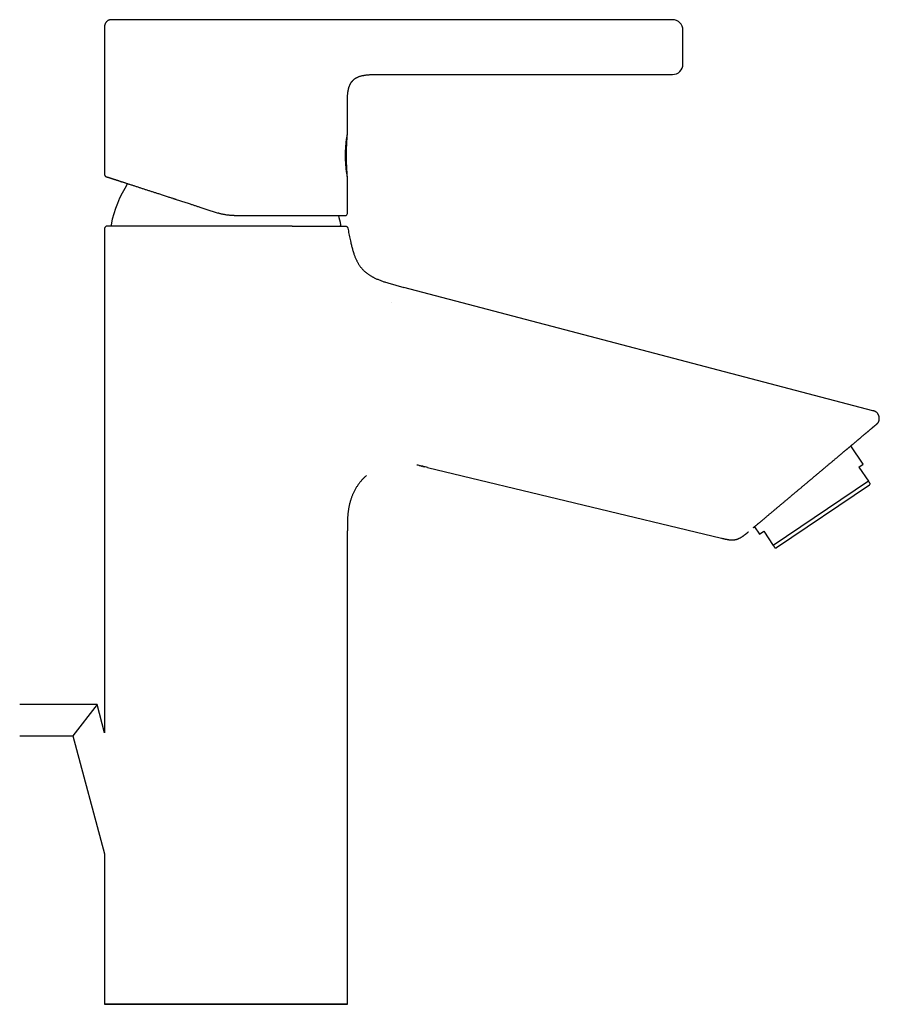
# Model space of a CAD drawing. Units: millimetres. Extents: x 8 to 576, y 12 to 496.
# Drawn here: x 411 to 576, y 307 to 496 of the extents above; entities that cross this region are included whole.
import ezdxf

# ---------------------------------------------------------------- set-up
doc = ezdxf.new("R2010")
doc.units = ezdxf.units.MM

msp = doc.modelspace()

# ---------------------------------------------------------------- linework, layer by layer
at = {"color": 7, "linetype": 'Continuous', "lineweight": 30}
for p, q in [((427.17, 494.24), (427.17, 466.08)), ((535.92, 495.74), (483.1, 495.74)), ((479.12, 485.24), (479.43, 485.24)), ((479.43, 485.24), (535.92, 485.24)), ((479.43, 485.24), (479.43, 485.24)), ((479.43, 485.24), (479.43, 485.24)), ((473.67, 479.74), (473.67, 479.81)), ((473.67, 473.84), (473.67, 479.74)), ((473.67, 458.64), (473.67, 465.64)), ((427.17, 455.74), (427.17, 359.24)), ((574.29, 420.89), (484.49, 444.49)), ((484.49, 444.49), (484.49, 444.49)), ((482.08, 441.66), (482.08, 441.66)), ((574.29, 420.89), (574.26, 420.87)), ((574.33, 420.87), (574.28, 420.88)), ((572.45, 410.66), (570.08, 414.17)), ((487.38, 410.42), (487.72, 410.34)), ((488.46, 410.16), (488.48, 410.15)), ((489.03, 410.02), (545.29, 396.49)), ((571.62, 410.1), (572.45, 410.66)), ((571.62, 410.1), (573.45, 407.38)), ((573.45, 407.38), (555.21, 395.08)), ((573.65, 406.64), (555.82, 394.62)), ((573.65, 406.64), (573.77, 406.9)), ((473.67, 307.24), (473.67, 397.91)), ((473.67, 397.91), (473.67, 397.91)), ((551.6, 398.65), (552.55, 397.24)), ((552.55, 397.24), (553.38, 397.8)), ((553.38, 397.8), (555.21, 395.08)), ((555.54, 394.6), (555.82, 394.62)), ((425.72, 364.65), (410.92, 364.65)), ((425.72, 364.65), (421.11, 358.65)), ((427.17, 359.24), (425.72, 364.65)), ((410.92, 358.65), (421.11, 358.65)), ((421.11, 358.65), (427.17, 336.05)), ((427.17, 336.05), (427.17, 307.24))]:
    msp.add_line(p, q, dxfattribs=at)
at = {"color": 7, "linetype": 'Continuous', "lineweight": 30, "flags": 128}
for points in [[(473.67, 465.64), (473.66, 465.65), (473.66, 465.69), (473.65, 465.75), (473.63, 465.84), (473.61, 465.95), (473.59, 466.08), (473.57, 466.24), (473.54, 466.42), (473.51, 466.62), (473.49, 466.84), (473.46, 467.07), (473.43, 467.33), (473.4, 467.59), (473.38, 467.87), (473.36, 468.17), (473.34, 468.47), (473.32, 468.78), (473.31, 469.09), (473.3, 469.41), (473.3, 469.74), (473.3, 470.06), (473.31, 470.38), (473.32, 470.69), (473.34, 471), (473.36, 471.31), (473.38, 471.6), (473.4, 471.88), (473.43, 472.15), (473.46, 472.4), (473.49, 472.64), (473.51, 472.86), (473.54, 473.05), (473.57, 473.23), (473.59, 473.39), (473.61, 473.52), (473.63, 473.64), (473.65, 473.72), (473.66, 473.79), (473.66, 473.82), (473.67, 473.84), (473.67, 473.84)], [(450.42, 307.24), (449.81, 307.24), (449.2, 307.24), (448.59, 307.24), (447.99, 307.24), (447.38, 307.24), (446.78, 307.24), (446.18, 307.24), (445.58, 307.24), (444.99, 307.24), (444.4, 307.24), (443.81, 307.24), (443.23, 307.24), (442.66, 307.24), (442.08, 307.24), (441.52, 307.24), (440.96, 307.24), (440.41, 307.24), (439.86, 307.24), (439.32, 307.24), (438.79, 307.24), (438.27, 307.24), (437.75, 307.24), (437.25, 307.24), (436.75, 307.24), (436.26, 307.24), (435.78, 307.24), (435.32, 307.24), (434.86, 307.24), (434.41, 307.24), (433.98, 307.24), (433.55, 307.24), (433.14, 307.24), (432.74, 307.24), (432.35, 307.24), (431.97, 307.24), (431.61, 307.24), (431.26, 307.24), (430.92, 307.24), (430.59, 307.24), (430.28, 307.24), (429.98, 307.24), (429.7, 307.24), (429.43, 307.24), (429.18, 307.24), (428.94, 307.24), (428.71, 307.24), (428.5, 307.24), (428.3, 307.24), (428.12, 307.24), (427.96, 307.24), (427.81, 307.24), (427.67, 307.24), (427.56, 307.24), (427.45, 307.24), (427.37, 307.24), (427.29, 307.24), (427.24, 307.24), (427.2, 307.24), (427.17, 307.24), (427.17, 307.24), (427.17, 307.24), (427.2, 307.24), (427.24, 307.24), (427.29, 307.24), (427.37, 307.24), (427.45, 307.24), (427.56, 307.24), (427.67, 307.24), (427.81, 307.24), (427.96, 307.24), (428.12, 307.24), (428.3, 307.24), (428.5, 307.24), (428.71, 307.24), (428.94, 307.24), (429.18, 307.24), (429.43, 307.24), (429.7, 307.24), (429.98, 307.24), (430.28, 307.24), (430.59, 307.24), (430.92, 307.24), (431.26, 307.24), (431.61, 307.24), (431.97, 307.24), (432.35, 307.24), (432.74, 307.24), (433.14, 307.24), (433.55, 307.24), (433.98, 307.24), (434.41, 307.24), (434.86, 307.24), (435.32, 307.24), (435.78, 307.24), (436.26, 307.24), (436.75, 307.24), (437.25, 307.24), (437.75, 307.24), (438.27, 307.24), (438.79, 307.24), (439.32, 307.24), (439.86, 307.24), (440.41, 307.24), (440.96, 307.24), (441.52, 307.24), (442.08, 307.24), (442.66, 307.24), (443.23, 307.24), (443.81, 307.24), (444.4, 307.24), (444.99, 307.24), (445.58, 307.24), (446.18, 307.24), (446.78, 307.24), (447.38, 307.24), (447.99, 307.24), (448.59, 307.24), (449.2, 307.24), (449.81, 307.24), (450.42, 307.24), (451.03, 307.24), (451.63, 307.24), (452.24, 307.24), (452.85, 307.24), (453.45, 307.24), (454.05, 307.24), (454.65, 307.24), (455.25, 307.24), (455.84, 307.24), (456.43, 307.24), (457.02, 307.24), (457.6, 307.24), (458.18, 307.24), (458.75, 307.24), (459.31, 307.24), (459.87, 307.24), (460.43, 307.24), (460.97, 307.24), (461.51, 307.24), (462.04, 307.24), (462.56, 307.24), (463.08, 307.24), (463.59, 307.24), (464.08, 307.24), (464.57, 307.24), (465.05, 307.24), (465.52, 307.24), (465.97, 307.24), (466.42, 307.24), (466.86, 307.24), (467.28, 307.24), (467.69, 307.24), (468.1, 307.24), (468.49, 307.24), (468.86, 307.24), (469.23, 307.24), (469.58, 307.24), (469.92, 307.24), (470.24, 307.24), (470.55, 307.24), (470.85, 307.24), (471.13, 307.24), (471.4, 307.24), (471.66, 307.24), (471.9, 307.24), (472.12, 307.24), (472.33, 307.24), (472.53, 307.24), (472.71, 307.24), (472.87, 307.24), (473.02, 307.24), (473.16, 307.24), (473.28, 307.24), (473.38, 307.24), (473.47, 307.24), (473.54, 307.24), (473.59, 307.24), (473.63, 307.24), (473.66, 307.24), (473.67, 307.24), (473.66, 307.24), (473.63, 307.24), (473.59, 307.24), (473.54, 307.24), (473.47, 307.24), (473.38, 307.24), (473.28, 307.24), (473.16, 307.24), (473.02, 307.24), (472.87, 307.24), (472.71, 307.24), (472.53, 307.24), (472.33, 307.24), (472.12, 307.24), (471.9, 307.24), (471.66, 307.24), (471.4, 307.24), (471.13, 307.24), (470.85, 307.24), (470.55, 307.24), (470.24, 307.24), (469.92, 307.24), (469.58, 307.24), (469.23, 307.24), (468.86, 307.24), (468.49, 307.24), (468.1, 307.24), (467.69, 307.24), (467.28, 307.24), (466.86, 307.24), (466.42, 307.24), (465.97, 307.24), (465.52, 307.24), (465.05, 307.24), (464.57, 307.24), (464.08, 307.24), (463.59, 307.24), (463.08, 307.24), (462.56, 307.24), (462.04, 307.24), (461.51, 307.24), (460.97, 307.24), (460.43, 307.24), (459.87, 307.24), (459.31, 307.24), (458.75, 307.24), (458.18, 307.24), (457.6, 307.24), (457.02, 307.24), (456.43, 307.24), (455.84, 307.24), (455.25, 307.24), (454.65, 307.24), (454.05, 307.24), (453.45, 307.24), (452.85, 307.24), (452.24, 307.24), (451.63, 307.24), (451.03, 307.24), (450.42, 307.24)]]:
    msp.add_lwpolyline(points, dxfattribs=at)
at = {"color": 7, "linetype": 'Continuous', "lineweight": 30}
for centre, radius, start, end in [((535.92, 493.74), 2, 0, 90), ((535.92, 487.24), 2, 270, 0), ((450.42, 452.24), 22.4, 147.2418, 169.095), ((450.42, 452.24), 22.4, 10.905, 15.5364), ((473.27, 458.64), 0.4, 270, 0), ((427.67, 455.74), 0.5, 90, 180), ((428.62, 456.44), 0.2, 169.095, 270), ((472.22, 456.44), 0.2, 270, 10.905)]:
    msp.add_arc(centre, radius, start, end, dxfattribs=at)
for points, knots in [([(428.67, 495.74), (428.66, 495.74), (428.64, 495.74), (428.62, 495.74), (428.6, 495.74), (428.59, 495.74), (428.56, 495.74), (428.5, 495.74), (428.42, 495.73), (428.32, 495.73), (428.23, 495.71), (428.14, 495.69), (428.06, 495.67), (427.97, 495.64), (427.89, 495.6), (427.82, 495.57), (427.77, 495.53), (427.72, 495.5), (427.67, 495.46), (427.62, 495.42), (427.57, 495.38), (427.53, 495.34), (427.48, 495.29), (427.44, 495.23), (427.39, 495.17), (427.35, 495.1), (427.31, 495.03), (427.27, 494.95), (427.24, 494.86), (427.21, 494.77), (427.19, 494.67), (427.18, 494.57), (427.17, 494.46), (427.17, 494.35), (427.17, 494.28), (427.17, 494.24)], [0, 0, 0, 0, 0.012005, 0.021134, 0.027446, 0.032884, 0.038458, 0.061437, 0.102873, 0.140528, 0.179516, 0.216136, 0.253019, 0.289783, 0.32642, 0.362906, 0.385619, 0.408317, 0.433028, 0.460675, 0.4849, 0.510982, 0.538897, 0.568607, 0.600065, 0.633215, 0.667994, 0.704339, 0.742192, 0.781512, 0.822272, 0.864473, 0.90813, 0.953282, 1, 1, 1, 1]), ([(469, 495.74), (468.92, 495.74), (468.76, 495.74), (468.51, 495.74), (468.26, 495.74), (467.99, 495.74), (467.74, 495.74), (467.5, 495.74), (467.28, 495.74), (467.05, 495.74), (466.82, 495.74), (466.57, 495.74), (466.29, 495.74), (465.99, 495.74), (465.68, 495.74), (465.36, 495.74), (465.04, 495.74), (464.7, 495.74), (464.39, 495.74), (464.09, 495.74), (463.8, 495.74), (463.51, 495.74), (463.22, 495.74), (462.93, 495.74), (462.62, 495.74), (462.28, 495.74), (461.92, 495.74), (461.56, 495.74), (461.19, 495.74), (460.81, 495.74), (460.43, 495.74), (460.04, 495.74), (459.65, 495.74), (459.25, 495.74), (458.86, 495.74), (458.49, 495.74), (458.16, 495.74), (457.86, 495.74), (457.56, 495.74), (457.26, 495.74), (456.96, 495.74), (456.66, 495.74), (456.31, 495.74), (455.93, 495.74), (455.51, 495.74), (455.09, 495.74), (454.66, 495.74), (454.23, 495.74), (453.79, 495.74), (453.35, 495.74), (452.91, 495.74), (452.47, 495.74), (452.02, 495.74), (451.6, 495.74), (451.2, 495.74), (450.82, 495.74), (450.44, 495.74), (450.06, 495.74), (449.68, 495.74), (449.31, 495.74), (448.94, 495.74), (448.58, 495.74), (448.22, 495.74), (447.87, 495.74), (447.48, 495.74), (447.07, 495.74), (446.63, 495.74), (446.19, 495.74), (445.75, 495.74), (445.31, 495.74), (444.88, 495.74), (444.48, 495.74), (444.1, 495.74), (443.76, 495.74), (443.41, 495.74), (443.07, 495.74), (442.73, 495.74), (442.37, 495.74), (441.99, 495.74), (441.6, 495.74), (441.21, 495.74), (440.82, 495.74), (440.44, 495.74), (440.06, 495.74), (439.68, 495.74), (439.3, 495.74), (438.93, 495.74), (438.56, 495.74), (438.2, 495.74), (437.85, 495.74), (437.49, 495.74), (437.15, 495.74), (436.8, 495.74), (436.49, 495.74), (436.21, 495.74), (435.95, 495.74), (435.7, 495.74), (435.45, 495.74), (435.17, 495.74), (434.88, 495.74), (434.58, 495.74), (434.28, 495.74), (433.98, 495.74), (433.69, 495.74), (433.41, 495.74), (433.15, 495.74), (432.91, 495.74), (432.69, 495.74), (432.48, 495.74), (432.27, 495.74), (432.06, 495.74), (431.87, 495.74), (431.68, 495.74), (431.49, 495.74), (431.32, 495.74), (431.15, 495.74), (430.97, 495.74), (430.8, 495.74), (430.63, 495.74), (430.47, 495.74), (430.31, 495.74), (430.16, 495.74), (430.02, 495.74), (429.89, 495.74), (429.77, 495.74), (429.65, 495.74), (429.55, 495.74), (429.45, 495.74), (429.35, 495.74), (429.27, 495.74), (429.18, 495.74), (429.09, 495.74), (429.01, 495.74), (428.94, 495.74), (428.88, 495.74), (428.82, 495.74), (428.77, 495.74), (428.73, 495.74), (428.7, 495.74), (428.68, 495.74), (428.67, 495.74), (428.67, 495.74), (428.67, 495.74)], [0, 0, 0, 0, 0.008087, 0.016156, 0.02421, 0.032254, 0.040291, 0.046602, 0.052913, 0.059225, 0.065501, 0.071641, 0.079467, 0.08729, 0.095114, 0.10294, 0.110774, 0.118617, 0.126474, 0.132909, 0.139334, 0.14575, 0.152159, 0.158562, 0.164961, 0.1725, 0.18004, 0.187582, 0.195114, 0.202795, 0.210473, 0.218152, 0.225834, 0.233524, 0.241223, 0.248936, 0.254578, 0.26021, 0.265832, 0.271445, 0.277051, 0.28265, 0.288244, 0.29593, 0.303611, 0.311291, 0.318972, 0.326815, 0.334667, 0.34253, 0.350409, 0.358305, 0.366223, 0.374165, 0.38087, 0.387578, 0.394291, 0.401012, 0.407743, 0.414486, 0.420855, 0.427239, 0.433639, 0.440025, 0.446296, 0.454272, 0.462223, 0.470155, 0.478069, 0.485971, 0.493862, 0.501747, 0.508204, 0.514652, 0.521091, 0.527525, 0.533954, 0.540381, 0.547955, 0.555531, 0.563111, 0.570653, 0.578338, 0.586018, 0.593694, 0.601371, 0.609051, 0.616737, 0.624432, 0.632143, 0.639846, 0.647543, 0.655239, 0.662935, 0.668985, 0.675039, 0.681099, 0.687183, 0.69333, 0.701169, 0.709008, 0.716852, 0.724703, 0.732565, 0.74044, 0.748332, 0.754936, 0.761567, 0.768224, 0.774912, 0.781631, 0.788385, 0.794786, 0.80122, 0.80769, 0.814188, 0.82064, 0.827798, 0.834913, 0.841985, 0.849019, 0.856016, 0.862979, 0.869911, 0.876813, 0.883312, 0.889801, 0.896281, 0.902756, 0.909225, 0.915692, 0.923312, 0.930933, 0.938559, 0.946134, 0.953847, 0.96155, 0.969244, 0.976933, 0.98462, 0.992308, 1, 1, 1, 1]), ([(483.1, 495.74), (483, 495.74), (482.8, 495.74), (482.5, 495.74), (482.19, 495.74), (481.89, 495.74), (481.59, 495.74), (481.27, 495.74), (480.93, 495.74), (480.57, 495.74), (480.22, 495.74), (479.89, 495.74), (479.59, 495.74), (479.32, 495.74), (479.05, 495.74), (478.79, 495.74), (478.56, 495.74), (478.35, 495.74), (478.16, 495.74), (477.98, 495.74), (477.81, 495.74), (477.65, 495.74), (477.5, 495.74), (477.36, 495.74), (477.22, 495.74), (477.08, 495.74), (476.94, 495.74), (476.8, 495.74), (476.57, 495.74), (476.26, 495.74), (475.76, 495.74), (475.16, 495.74), (474.59, 495.74), (474.15, 495.74), (473.85, 495.74), (473.56, 495.74), (473.26, 495.74), (472.97, 495.74), (472.7, 495.74), (472.43, 495.74), (472.18, 495.74), (471.94, 495.74), (471.7, 495.74), (471.47, 495.74), (471.25, 495.74), (471.05, 495.74), (470.88, 495.74), (470.75, 495.74), (470.65, 495.74), (470.55, 495.74), (470.44, 495.74), (470.32, 495.74), (470.2, 495.74), (470.07, 495.74), (469.93, 495.74), (469.79, 495.74), (469.64, 495.74), (469.49, 495.74), (469.33, 495.74), (469.17, 495.74), (469.06, 495.74), (469, 495.74)], [0, 0, 0, 0, 0.021754, 0.043174, 0.064479, 0.0858, 0.107203, 0.128696, 0.154106, 0.179508, 0.204776, 0.229764, 0.249449, 0.26878, 0.287681, 0.306083, 0.323919, 0.337497, 0.350664, 0.363395, 0.375668, 0.387465, 0.397761, 0.407652, 0.417464, 0.427332, 0.437253, 0.447224, 0.457241, 0.484994, 0.512987, 0.56332, 0.61369, 0.634957, 0.656112, 0.677124, 0.697961, 0.718461, 0.738443, 0.756801, 0.774687, 0.792101, 0.809046, 0.825529, 0.840503, 0.855091, 0.869307, 0.875884, 0.882719, 0.890047, 0.897859, 0.906142, 0.914888, 0.924086, 0.93373, 0.943814, 0.954334, 0.965094, 0.976282, 0.987911, 1, 1, 1, 1]), ([(537.92, 487.24), (537.92, 487.24), (537.92, 487.24), (537.92, 487.26), (537.92, 487.28), (537.92, 487.31), (537.92, 487.36), (537.92, 487.41), (537.92, 487.46), (537.92, 487.51), (537.92, 487.54), (537.92, 487.59), (537.92, 487.63), (537.92, 487.68), (537.92, 487.72), (537.92, 487.79), (537.92, 487.87), (537.92, 487.97), (537.92, 488.08), (537.92, 488.19), (537.92, 488.31), (537.92, 488.44), (537.92, 488.57), (537.92, 488.71), (537.92, 488.85), (537.92, 488.99), (537.92, 489.14), (537.92, 489.27), (537.92, 489.39), (537.92, 489.48), (537.92, 489.57), (537.92, 489.67), (537.92, 489.76), (537.92, 489.86), (537.92, 489.97), (537.92, 490.09), (537.92, 490.22), (537.92, 490.36), (537.92, 490.5), (537.92, 490.67), (537.92, 490.84), (537.92, 491.02), (537.92, 491.19), (537.92, 491.36), (537.92, 491.52), (537.92, 491.66), (537.92, 491.78), (537.92, 491.86), (537.92, 491.95), (537.92, 492.03), (537.92, 492.12), (537.92, 492.2), (537.92, 492.3), (537.92, 492.41), (537.92, 492.54), (537.92, 492.67), (537.92, 492.79), (537.92, 492.91), (537.92, 493.01), (537.92, 493.12), (537.92, 493.21), (537.92, 493.3), (537.92, 493.38), (537.92, 493.45), (537.92, 493.51), (537.92, 493.55), (537.92, 493.58), (537.92, 493.61), (537.92, 493.64), (537.92, 493.66), (537.92, 493.68), (537.92, 493.7), (537.92, 493.72), (537.92, 493.73), (537.92, 493.74), (537.92, 493.74), (537.92, 493.74)], [0, 0, 0, 0, 0.0172725, 0.0344175, 0.0514848, 0.0685247, 0.0855877, 0.1027244, 0.1199845, 0.1293823, 0.1387313, 0.1480394, 0.1573144, 0.1665641, 0.1757967, 0.1850202, 0.2011623, 0.2173443, 0.2336091, 0.2499989, 0.2664115, 0.2826926, 0.2988845, 0.3150298, 0.3311719, 0.3473539, 0.3636187, 0.3800085, 0.3897042, 0.3993526, 0.4089622, 0.4185417, 0.4281, 0.4376458, 0.447188, 0.4603187, 0.4734825, 0.4867023, 0.5000006, 0.5172793, 0.5344286, 0.551498, 0.5685378, 0.5855987, 0.602731, 0.6199845, 0.6293823, 0.6387313, 0.6480394, 0.6573144, 0.6665641, 0.6757967, 0.6850202, 0.7011623, 0.7173443, 0.7336091, 0.7499989, 0.7664115, 0.7826926, 0.7988845, 0.8150298, 0.8311719, 0.8473539, 0.8636187, 0.8800085, 0.8897003, 0.8993454, 0.9089524, 0.91853, 0.9280871, 0.9376324, 0.9471748, 0.9603068, 0.9734732, 0.9866967, 1, 1, 1, 1]), ([(473.67, 479.74), (473.67, 479.84), (473.67, 480.05), (473.67, 480.35), (473.67, 480.65), (473.68, 480.95), (473.7, 481.23), (473.72, 481.47), (473.74, 481.69), (473.77, 481.91), (473.8, 482.12), (473.84, 482.32), (473.88, 482.5), (473.92, 482.65), (473.96, 482.81), (474.01, 482.96), (474.07, 483.11), (474.13, 483.25), (474.2, 483.39), (474.27, 483.52), (474.35, 483.65), (474.43, 483.77), (474.51, 483.88), (474.61, 484), (474.71, 484.1), (474.81, 484.2), (474.92, 484.3), (475.03, 484.39), (475.15, 484.48), (475.28, 484.56), (475.41, 484.63), (475.54, 484.7), (475.69, 484.77), (475.85, 484.84), (476.02, 484.9), (476.2, 484.96), (476.39, 485.01), (476.58, 485.05), (476.79, 485.09), (477.01, 485.13), (477.24, 485.16), (477.48, 485.18), (477.72, 485.2), (477.97, 485.22), (478.23, 485.23), (478.52, 485.24), (478.82, 485.24), (479.12, 485.24), (479.33, 485.24), (479.43, 485.24)], [0, 0, 0, 0, 0.031968, 0.0637937, 0.0953448, 0.1265021, 0.1571609, 0.1808424, 0.2041266, 0.2269857, 0.2493997, 0.2713568, 0.2888409, 0.3060241, 0.3229125, 0.3395163, 0.3558496, 0.3719301, 0.3877795, 0.4034229, 0.4188886, 0.4342077, 0.4494139, 0.4645426, 0.4796305, 0.494715, 0.5098335, 0.5250227, 0.5403179, 0.5557525, 0.5713577, 0.5871617, 0.6031896, 0.6222, 0.6415732, 0.6613307, 0.6814876, 0.7020522, 0.7230266, 0.7469988, 0.7714651, 0.7964024, 0.8217796, 0.8475581, 0.8736926, 0.9048807, 0.9363978, 0.968141, 1, 1, 1, 1]), ([(473.67, 479.89), (473.67, 479.95), (473.67, 480.1), (473.67, 480.35), (473.67, 480.65), (473.68, 480.95), (473.7, 481.23), (473.72, 481.47), (473.74, 481.69), (473.77, 481.91), (473.8, 482.12), (473.84, 482.32), (473.88, 482.5), (473.92, 482.65), (473.96, 482.81), (474.01, 482.96), (474.07, 483.11), (474.13, 483.25), (474.2, 483.39), (474.27, 483.52), (474.35, 483.65), (474.43, 483.77), (474.51, 483.88), (474.61, 484), (474.71, 484.1), (474.81, 484.2), (474.92, 484.3), (475.03, 484.39), (475.15, 484.48), (475.28, 484.56), (475.41, 484.63), (475.54, 484.7), (475.69, 484.77), (475.85, 484.84), (476.02, 484.9), (476.2, 484.96), (476.39, 485.01), (476.58, 485.05), (476.79, 485.09), (477.01, 485.13), (477.24, 485.16), (477.48, 485.18), (477.72, 485.2), (477.97, 485.22), (478.23, 485.23), (478.52, 485.24), (478.82, 485.24), (479.12, 485.24), (479.33, 485.24), (479.43, 485.24)], [0, 0, 0, 0, 0.016243, 0.048586, 0.080649, 0.112312, 0.143469, 0.167535, 0.191197, 0.214428, 0.237206, 0.259519, 0.277288, 0.29475, 0.311913, 0.328786, 0.345385, 0.361727, 0.377834, 0.393731, 0.409448, 0.425016, 0.440469, 0.455843, 0.471176, 0.486506, 0.50187, 0.517306, 0.532849, 0.548535, 0.564393, 0.580454, 0.596742, 0.616061, 0.635749, 0.655828, 0.676312, 0.697211, 0.718526, 0.742888, 0.767752, 0.793094, 0.818884, 0.845081, 0.87164, 0.903335, 0.935364, 0.967623, 1, 1, 1, 1]), ([(473.67, 465.64), (473.66, 465.7), (473.65, 465.84), (473.63, 466.05), (473.62, 466.27), (473.6, 466.48), (473.59, 466.68), (473.58, 466.88), (473.56, 467.07), (473.55, 467.26), (473.54, 467.44), (473.54, 467.61), (473.53, 467.78), (473.52, 467.94), (473.52, 468.09), (473.51, 468.23), (473.51, 468.36), (473.5, 468.48), (473.5, 468.6), (473.5, 468.71), (473.49, 468.81), (473.49, 468.9), (473.49, 468.98), (473.49, 469.08), (473.49, 469.18), (473.49, 469.29), (473.49, 469.39), (473.49, 469.47), (473.49, 469.52), (473.49, 469.55), (473.49, 469.58), (473.49, 469.6), (473.49, 469.63), (473.49, 469.64), (473.49, 469.65), (473.49, 469.66), (473.49, 469.67), (473.49, 469.68), (473.49, 469.7), (473.49, 469.72), (473.49, 469.76), (473.49, 469.8), (473.49, 469.85), (473.49, 469.91), (473.49, 469.98), (473.49, 470.06), (473.49, 470.14), (473.49, 470.24), (473.49, 470.34), (473.49, 470.45), (473.49, 470.56), (473.5, 470.68), (473.5, 470.81), (473.5, 470.94), (473.51, 471.09), (473.51, 471.24), (473.52, 471.39), (473.52, 471.54), (473.53, 471.7), (473.54, 471.87), (473.54, 472.05), (473.55, 472.23), (473.56, 472.42), (473.58, 472.62), (473.59, 472.82), (473.6, 473.03), (473.62, 473.24), (473.64, 473.46), (473.65, 473.66), (473.66, 473.78), (473.67, 473.84)], [0, 0, 0, 0, 0.022592, 0.050317, 0.077136, 0.10305, 0.128059, 0.152164, 0.175367, 0.197668, 0.220064, 0.241472, 0.261893, 0.281327, 0.299774, 0.317236, 0.332985, 0.347837, 0.361792, 0.37485, 0.387011, 0.398276, 0.408645, 0.41817, 0.432346, 0.445744, 0.458364, 0.470206, 0.473823, 0.477361, 0.48082, 0.484127, 0.486801, 0.488724, 0.489953, 0.490509, 0.491118, 0.492683, 0.495064, 0.498262, 0.502275, 0.507105, 0.513459, 0.52083, 0.529217, 0.538621, 0.549042, 0.56048, 0.572935, 0.586407, 0.600152, 0.614816, 0.6304, 0.646903, 0.664326, 0.682669, 0.700807, 0.719764, 0.739541, 0.760137, 0.781555, 0.803793, 0.826854, 0.850738, 0.875445, 0.900976, 0.926855, 0.95353, 0.981003, 1, 1, 1, 1]), ([(427.17, 466.08), (427.17, 466.07), (427.17, 466.04), (427.18, 465.99), (427.19, 465.95), (427.2, 465.92), (427.22, 465.89), (427.23, 465.86), (427.25, 465.84), (427.27, 465.82), (427.29, 465.8), (427.31, 465.77), (427.34, 465.76), (427.36, 465.74), (427.37, 465.73), (427.39, 465.72), (427.41, 465.71), (427.43, 465.71), (427.44, 465.7)], [0, 0, 0, 0, 0.100282, 0.192874, 0.276385, 0.3498, 0.412441, 0.464564, 0.515116, 0.566918, 0.637719, 0.710153, 0.778129, 0.814964, 0.848867, 0.884726, 0.937047, 1, 1, 1, 1]), ([(427.44, 465.7), (427.44, 465.7), (427.45, 465.7), (427.46, 465.7), (427.48, 465.69), (427.5, 465.68), (427.54, 465.67), (427.58, 465.66), (427.62, 465.65), (427.65, 465.64), (427.69, 465.62), (427.74, 465.61), (427.79, 465.59), (427.84, 465.58), (427.9, 465.55), (427.98, 465.53), (428.08, 465.5), (428.18, 465.47), (428.29, 465.43), (428.39, 465.39), (428.5, 465.36), (428.59, 465.33), (428.67, 465.31), (428.73, 465.29), (428.77, 465.27), (428.81, 465.26), (428.85, 465.25), (428.89, 465.23), (428.97, 465.21), (429.08, 465.17), (429.23, 465.12), (429.39, 465.07), (429.55, 465.02), (429.72, 464.96), (429.9, 464.91), (430.07, 464.85), (430.25, 464.79), (430.43, 464.73), (430.61, 464.67), (430.8, 464.61), (430.99, 464.55), (431.21, 464.48), (431.44, 464.4), (431.7, 464.32), (431.96, 464.24), (432.23, 464.15), (432.5, 464.06), (432.78, 463.97), (433.07, 463.88), (433.36, 463.78), (433.65, 463.69), (433.93, 463.59), (434.22, 463.5), (434.51, 463.41), (434.8, 463.31), (435.1, 463.21), (435.41, 463.12), (435.71, 463.02), (436, 462.92), (436.3, 462.83), (436.59, 462.73), (436.89, 462.63), (437.19, 462.54), (437.51, 462.43), (437.85, 462.32), (438.22, 462.2), (438.59, 462.08), (438.97, 461.96), (439.32, 461.85), (439.63, 461.74), (439.92, 461.65), (440.15, 461.58), (440.32, 461.52), (440.43, 461.48), (440.55, 461.45), (440.66, 461.41), (440.77, 461.37), (440.99, 461.3), (441.3, 461.2), (441.71, 461.07), (442.12, 460.93), (442.54, 460.8), (442.96, 460.66), (443.34, 460.54), (443.67, 460.43), (443.96, 460.34), (444.25, 460.24), (444.54, 460.15), (444.83, 460.06), (445.11, 459.96), (445.43, 459.86), (445.78, 459.75), (446.17, 459.62), (446.56, 459.49), (446.96, 459.36), (447.35, 459.24), (447.74, 459.11), (448.13, 458.98), (448.52, 458.86), (448.78, 458.77), (448.91, 458.73)], [0, 0, 0, 0, 0.011967, 0.02392, 0.035863, 0.0478, 0.059737, 0.071677, 0.079723, 0.087774, 0.095831, 0.103896, 0.111971, 0.120365, 0.128886, 0.140805, 0.152718, 0.16463, 0.176544, 0.188465, 0.197215, 0.205972, 0.21474, 0.218187, 0.221636, 0.225087, 0.22854, 0.231996, 0.235453, 0.246778, 0.258094, 0.269406, 0.280717, 0.292031, 0.303352, 0.314682, 0.32508, 0.335493, 0.345923, 0.356372, 0.366934, 0.377601, 0.390396, 0.40319, 0.415987, 0.428792, 0.441611, 0.45422, 0.466851, 0.479509, 0.4922, 0.503953, 0.5157, 0.527445, 0.539191, 0.550942, 0.562702, 0.574474, 0.585279, 0.5961, 0.606941, 0.617803, 0.628587, 0.639253, 0.652047, 0.664838, 0.677633, 0.690435, 0.703248, 0.712655, 0.722071, 0.7315, 0.735208, 0.738918, 0.742631, 0.746346, 0.750064, 0.753784, 0.766963, 0.780134, 0.793299, 0.806465, 0.819635, 0.832814, 0.841698, 0.850589, 0.85949, 0.868401, 0.877324, 0.885921, 0.894373, 0.906198, 0.918016, 0.929832, 0.941648, 0.953468, 0.965083, 0.976708, 0.988346, 1, 1, 1, 1]), ([(452, 458.24), (451.9, 458.24), (451.71, 458.24), (451.43, 458.25), (451.14, 458.28), (450.85, 458.3), (450.56, 458.34), (450.27, 458.39), (450, 458.44), (449.72, 458.5), (449.45, 458.57), (449.18, 458.64), (449, 458.7), (448.91, 458.73)], [0, 0, 0, 0, 0.091349, 0.18307, 0.275176, 0.367681, 0.460595, 0.553932, 0.642333, 0.731131, 0.820335, 0.909955, 1, 1, 1, 1]), ([(452, 458.24), (452.14, 458.24), (452.42, 458.24), (452.84, 458.24), (453.26, 458.24), (453.67, 458.24), (454.09, 458.24), (454.46, 458.24), (454.78, 458.24), (455.06, 458.24), (455.33, 458.24), (455.61, 458.24), (455.89, 458.24), (456.17, 458.24), (456.5, 458.24), (456.86, 458.24), (457.26, 458.24), (457.66, 458.24), (458.06, 458.24), (458.46, 458.24), (458.88, 458.24), (459.2, 458.24), (459.41, 458.24), (459.52, 458.24), (459.63, 458.24), (459.74, 458.24), (459.85, 458.24), (460.07, 458.24), (460.38, 458.24), (460.79, 458.24), (461.2, 458.24), (461.6, 458.24), (462, 458.24), (462.37, 458.24), (462.7, 458.24), (463.01, 458.24), (463.31, 458.24), (463.6, 458.24), (463.9, 458.24), (464.22, 458.24), (464.55, 458.24), (464.89, 458.24), (465.23, 458.24), (465.56, 458.24), (465.89, 458.24), (466.21, 458.24), (466.52, 458.24), (466.83, 458.24), (467.12, 458.24), (467.4, 458.24), (467.66, 458.24), (467.93, 458.24), (468.18, 458.24), (468.43, 458.24), (468.68, 458.24), (468.92, 458.24), (469.17, 458.24), (469.42, 458.24), (469.66, 458.24), (469.89, 458.24), (470.12, 458.24), (470.34, 458.24), (470.54, 458.24), (470.75, 458.24), (470.94, 458.24), (471.11, 458.24), (471.26, 458.24), (471.39, 458.24), (471.49, 458.24), (471.56, 458.24), (471.61, 458.24), (471.65, 458.24), (471.7, 458.24), (471.74, 458.24), (471.83, 458.24), (471.94, 458.24), (472.09, 458.24), (472.22, 458.24), (472.35, 458.24), (472.47, 458.24), (472.57, 458.24), (472.65, 458.24), (472.72, 458.24), (472.78, 458.24), (472.84, 458.24), (472.9, 458.24), (472.95, 458.24), (473, 458.24), (473.05, 458.24), (473.1, 458.24), (473.15, 458.24), (473.18, 458.24), (473.21, 458.24), (473.24, 458.24), (473.25, 458.24), (473.26, 458.24), (473.27, 458.24), (473.27, 458.24)], [0, 0, 0, 0, 0.012276, 0.024536, 0.036785, 0.049027, 0.061265, 0.073506, 0.081752, 0.090002, 0.098257, 0.106518, 0.114786, 0.123377, 0.132094, 0.144284, 0.156463, 0.168635, 0.180804, 0.192974, 0.206368, 0.219773, 0.223287, 0.226802, 0.230318, 0.233836, 0.237355, 0.240876, 0.254317, 0.267738, 0.281144, 0.294541, 0.307935, 0.32133, 0.33186, 0.342397, 0.352944, 0.363503, 0.374167, 0.384927, 0.397824, 0.410707, 0.423581, 0.436452, 0.449325, 0.461973, 0.474632, 0.487306, 0.5, 0.511745, 0.523475, 0.535191, 0.546899, 0.558602, 0.570302, 0.582005, 0.594885, 0.607776, 0.620684, 0.633558, 0.646227, 0.658879, 0.671518, 0.68415, 0.696778, 0.709408, 0.718673, 0.727943, 0.73722, 0.740867, 0.744515, 0.748165, 0.751816, 0.755469, 0.759124, 0.772073, 0.785003, 0.797921, 0.810831, 0.823737, 0.836646, 0.845343, 0.854044, 0.862751, 0.871466, 0.88019, 0.888595, 0.896858, 0.908415, 0.919963, 0.931505, 0.943044, 0.954585, 0.965924, 0.97727, 0.988628, 1, 1, 1, 1]), ([(462.63, 456.24), (462.5, 456.24), (462.24, 456.24), (461.84, 456.24), (461.43, 456.24), (461.02, 456.24), (460.61, 456.24), (460.19, 456.24), (459.78, 456.24), (459.38, 456.24), (458.99, 456.24), (458.59, 456.24), (458.19, 456.24), (457.79, 456.24), (457.47, 456.24), (457.24, 456.24), (457.09, 456.24), (456.95, 456.24), (456.8, 456.24), (456.65, 456.24), (456.5, 456.24), (456.27, 456.24), (455.95, 456.24), (455.55, 456.24), (455.17, 456.24), (454.8, 456.24), (454.43, 456.24), (454.03, 456.24), (453.6, 456.24), (453.15, 456.24), (452.69, 456.24), (452.24, 456.24), (451.78, 456.24), (451.36, 456.24), (450.99, 456.24), (450.66, 456.24), (450.33, 456.24), (450, 456.24), (449.67, 456.24), (449.32, 456.24), (448.95, 456.24), (448.56, 456.24), (448.17, 456.24), (447.76, 456.24), (447.32, 456.24), (446.86, 456.24), (446.4, 456.24), (445.95, 456.24), (445.49, 456.24), (445.06, 456.24), (444.65, 456.24), (444.27, 456.24), (443.89, 456.24), (443.51, 456.24), (443.14, 456.24), (442.77, 456.24), (442.41, 456.24), (442.05, 456.24), (441.67, 456.24), (441.27, 456.24), (440.86, 456.24), (440.45, 456.24), (440.04, 456.24), (439.64, 456.24), (439.29, 456.24), (439, 456.24), (438.77, 456.24), (438.54, 456.24), (438.31, 456.24), (438.08, 456.24), (437.85, 456.24), (437.62, 456.24), (437.38, 456.24), (437.14, 456.24), (436.9, 456.24), (436.66, 456.24), (436.39, 456.24), (436.09, 456.24), (435.76, 456.24), (435.44, 456.24), (435.12, 456.24), (434.8, 456.24), (434.52, 456.24), (434.28, 456.24), (434.07, 456.24), (433.86, 456.24), (433.66, 456.24), (433.46, 456.24), (433.25, 456.24), (433.03, 456.24), (432.81, 456.24), (432.59, 456.24), (432.36, 456.24), (432.12, 456.24), (431.87, 456.24), (431.64, 456.24), (431.4, 456.24), (431.17, 456.24), (431, 456.24), (430.86, 456.24), (430.78, 456.24), (430.69, 456.24), (430.6, 456.24), (430.51, 456.24), (430.39, 456.24), (430.24, 456.24), (430.07, 456.24), (429.92, 456.24), (429.79, 456.24), (429.67, 456.24), (429.55, 456.24), (429.41, 456.24), (429.26, 456.24), (429.1, 456.24), (428.94, 456.24), (428.8, 456.24), (428.66, 456.24), (428.55, 456.24), (428.45, 456.24), (428.36, 456.24), (428.29, 456.24), (428.21, 456.24), (428.14, 456.24), (428.07, 456.24), (428.01, 456.24), (427.94, 456.24), (427.89, 456.24), (427.83, 456.24), (427.78, 456.24), (427.74, 456.24), (427.71, 456.24), (427.68, 456.24), (427.67, 456.24), (427.67, 456.24), (427.67, 456.24)], [0, 0, 0, 0, 0.009603, 0.019184, 0.028748, 0.038299, 0.047841, 0.057377, 0.066913, 0.075656, 0.084405, 0.093162, 0.101931, 0.110715, 0.119517, 0.122673, 0.125829, 0.128983, 0.132136, 0.135287, 0.138438, 0.141589, 0.15025, 0.15891, 0.166644, 0.174382, 0.182125, 0.190042, 0.199462, 0.208876, 0.218286, 0.227697, 0.237112, 0.246536, 0.253345, 0.260147, 0.266946, 0.273741, 0.280534, 0.287328, 0.295336, 0.303349, 0.311368, 0.319417, 0.32899, 0.338556, 0.348118, 0.357681, 0.367249, 0.376826, 0.384969, 0.393104, 0.401234, 0.40936, 0.417486, 0.425469, 0.433456, 0.441449, 0.449323, 0.458684, 0.468038, 0.477389, 0.48674, 0.496096, 0.50546, 0.511043, 0.516623, 0.522199, 0.527773, 0.533345, 0.538917, 0.544488, 0.550618, 0.556749, 0.562884, 0.568979, 0.574918, 0.583747, 0.592571, 0.601391, 0.610213, 0.619037, 0.627869, 0.634037, 0.640196, 0.646347, 0.652491, 0.658629, 0.664762, 0.671985, 0.679204, 0.686422, 0.693639, 0.702233, 0.710832, 0.719439, 0.728058, 0.73669, 0.745339, 0.74895, 0.752559, 0.756167, 0.759773, 0.763379, 0.766983, 0.775477, 0.783969, 0.790037, 0.796106, 0.802178, 0.808292, 0.814542, 0.823834, 0.833119, 0.842402, 0.851685, 0.860972, 0.870267, 0.877024, 0.883776, 0.890524, 0.897268, 0.904011, 0.910754, 0.918702, 0.926655, 0.934614, 0.942653, 0.952215, 0.961771, 0.971323, 0.980876, 0.990434, 1, 1, 1, 1]), ([(463.09, 456.24), (463.01, 456.24), (462.86, 456.24), (462.71, 456.24), (462.63, 456.24)], [0, 0, 0, 0, 0.499749, 1, 1, 1, 1]), ([(463.09, 456.24), (463.21, 456.24), (463.44, 456.24), (463.8, 456.24), (464.14, 456.24), (464.49, 456.24), (464.83, 456.24), (465.17, 456.24), (465.49, 456.24), (465.8, 456.24), (466.1, 456.24), (466.4, 456.24), (466.69, 456.24), (466.99, 456.24), (467.28, 456.24), (467.58, 456.24), (467.88, 456.24), (468.18, 456.24), (468.46, 456.24), (468.74, 456.24), (469, 456.24), (469.26, 456.24), (469.52, 456.24), (469.76, 456.24), (469.96, 456.24), (470.09, 456.24), (470.18, 456.24), (470.27, 456.24), (470.36, 456.24), (470.44, 456.24), (470.56, 456.24), (470.71, 456.24), (470.89, 456.24), (471.06, 456.24), (471.23, 456.24), (471.39, 456.24), (471.55, 456.24), (471.69, 456.24), (471.84, 456.24), (471.97, 456.24), (472.11, 456.24), (472.23, 456.24), (472.35, 456.24), (472.46, 456.24), (472.57, 456.24), (472.67, 456.24), (472.77, 456.24), (472.85, 456.24), (472.93, 456.24), (473, 456.24), (473.06, 456.24), (473.12, 456.24), (473.16, 456.24), (473.19, 456.24), (473.22, 456.24), (473.24, 456.24), (473.25, 456.24), (473.25, 456.24), (473.25, 456.24)], [0, 0, 0, 0, 0.019288, 0.038672, 0.058161, 0.077763, 0.097487, 0.11734, 0.137331, 0.155783, 0.174363, 0.193076, 0.211929, 0.230927, 0.250075, 0.270991, 0.291725, 0.312284, 0.332674, 0.3529, 0.372969, 0.392888, 0.413189, 0.433345, 0.453364, 0.461193, 0.469002, 0.476793, 0.484564, 0.492318, 0.500055, 0.517358, 0.534714, 0.552131, 0.569613, 0.587167, 0.604798, 0.622514, 0.640073, 0.658426, 0.676778, 0.695136, 0.713507, 0.731895, 0.750309, 0.770355, 0.790363, 0.810339, 0.830291, 0.850227, 0.870154, 0.89008, 0.908352, 0.926635, 0.944935, 0.963259, 0.981612, 1, 1, 1, 1]), ([(473.25, 456.24), (473.27, 456.24), (473.31, 456.24), (473.36, 456.23), (473.42, 456.21), (473.47, 456.19), (473.52, 456.16), (473.57, 456.13), (473.62, 456.08), (473.65, 456.04), (473.69, 455.99), (473.71, 455.94), (473.73, 455.89), (473.74, 455.85), (473.74, 455.83)], [0, 0, 0, 0, 0.078274, 0.159173, 0.242303, 0.327187, 0.413284, 0.5, 0.586716, 0.672813, 0.757697, 0.840827, 0.921726, 1, 1, 1, 1]), ([(473.74, 455.83), (473.78, 455.65), (473.85, 455.29), (473.95, 454.74), (474.06, 454.19), (474.17, 453.65), (474.28, 453.17), (474.38, 452.75), (474.47, 452.4), (474.56, 452.05), (474.66, 451.7), (474.76, 451.35), (474.86, 451.03), (474.97, 450.74), (475.06, 450.48), (475.17, 450.22), (475.28, 449.96), (475.38, 449.73), (475.49, 449.52), (475.59, 449.32), (475.7, 449.13), (475.81, 448.95), (475.94, 448.76), (476.06, 448.57), (476.2, 448.39), (476.35, 448.21), (476.5, 448.03), (476.66, 447.86), (476.82, 447.7), (476.98, 447.55), (477.15, 447.4), (477.32, 447.27), (477.49, 447.13), (477.61, 447.05), (477.67, 447.01)], [0, 0, 0, 0, 0.05599, 0.111992, 0.168002, 0.224005, 0.27999, 0.316636, 0.353275, 0.389924, 0.42661, 0.46331, 0.500001, 0.528006, 0.555997, 0.583975, 0.611946, 0.639922, 0.661915, 0.683929, 0.705951, 0.727965, 0.749971, 0.773302, 0.796629, 0.819958, 0.843298, 0.866635, 0.889962, 0.911954, 0.93395, 0.955955, 0.977971, 1, 1, 1, 1]), ([(477.67, 447.01), (477.73, 446.96), (477.86, 446.88), (478.05, 446.76), (478.25, 446.64), (478.45, 446.53), (478.67, 446.41), (478.92, 446.28), (479.19, 446.16), (479.47, 446.03), (479.76, 445.91), (480.06, 445.8), (480.36, 445.69), (480.67, 445.58), (481.01, 445.47), (481.41, 445.34), (481.84, 445.21), (482.28, 445.08), (482.72, 444.96), (483.16, 444.84), (483.6, 444.72), (484.04, 444.6), (484.34, 444.53), (484.49, 444.49)], [0, 0, 0, 0, 0.031319, 0.062649, 0.093994, 0.125353, 0.156724, 0.197808, 0.238879, 0.279943, 0.323942, 0.367946, 0.411949, 0.455949, 0.499949, 0.562453, 0.624961, 0.68747, 0.74998, 0.812488, 0.874993, 0.937497, 1, 1, 1, 1]), ([(574.89, 418.2), (574.92, 418.22), (574.96, 418.26), (575.03, 418.32), (575.1, 418.38), (575.16, 418.45), (575.22, 418.52), (575.28, 418.59), (575.33, 418.67), (575.37, 418.75), (575.41, 418.84), (575.45, 418.93), (575.47, 419.03), (575.49, 419.13), (575.51, 419.23), (575.51, 419.34), (575.51, 419.44), (575.5, 419.55), (575.49, 419.65), (575.47, 419.76), (575.44, 419.86), (575.4, 419.97), (575.36, 420.07), (575.31, 420.16), (575.26, 420.25), (575.21, 420.34), (575.14, 420.42), (575.08, 420.49), (575.01, 420.55), (574.94, 420.61), (574.86, 420.66), (574.78, 420.71), (574.7, 420.75), (574.61, 420.79), (574.51, 420.82), (574.4, 420.86), (574.33, 420.88), (574.29, 420.89)], [0, 0, 0, 0, 0.02622, 0.052457, 0.078731, 0.105073, 0.131535, 0.157709, 0.184141, 0.210909, 0.238084, 0.266227, 0.294885, 0.324069, 0.353761, 0.383918, 0.413922, 0.444224, 0.474726, 0.50532, 0.536448, 0.567438, 0.598179, 0.628572, 0.658539, 0.687497, 0.715955, 0.743906, 0.771371, 0.797842, 0.823946, 0.84975, 0.875329, 0.900752, 0.933899, 0.966966, 1, 1, 1, 1]), ([(574.89, 418.2), (574.89, 418.2), (574.89, 418.2), (574.88, 418.19), (574.87, 418.18), (574.85, 418.16), (574.83, 418.14), (574.8, 418.12), (574.76, 418.09), (574.72, 418.05), (574.67, 418.01), (574.61, 417.97), (574.55, 417.91), (574.49, 417.86), (574.43, 417.81), (574.37, 417.76), (574.3, 417.71), (574.24, 417.65), (574.17, 417.59), (574.09, 417.53), (574.02, 417.47), (573.93, 417.39), (573.83, 417.31), (573.72, 417.22), (573.6, 417.12), (573.48, 417.02), (573.37, 416.93), (573.29, 416.85), (573.22, 416.8), (573.16, 416.75), (573.09, 416.69), (573.03, 416.63), (572.96, 416.58), (572.87, 416.5), (572.76, 416.41), (572.62, 416.3), (572.48, 416.18), (572.33, 416.05), (572.18, 415.92), (572.02, 415.79), (571.86, 415.65), (571.72, 415.54), (571.61, 415.44), (571.52, 415.37), (571.44, 415.3), (571.35, 415.23), (571.27, 415.16), (571.18, 415.09), (571.07, 414.99), (570.93, 414.88), (570.77, 414.74), (570.58, 414.59), (570.38, 414.41), (570.2, 414.27), (570.1, 414.18), (570.08, 414.17)], [0, 0, 0, 0, 0.0208746, 0.0417897, 0.0627611, 0.0838043, 0.1049348, 0.126168, 0.1472289, 0.1703146, 0.1934269, 0.2165844, 0.2398056, 0.2631091, 0.281086, 0.2990956, 0.3171458, 0.3352448, 0.3534008, 0.3716215, 0.389915, 0.4082889, 0.4315135, 0.4548925, 0.4784406, 0.5021724, 0.5261018, 0.5375911, 0.5490964, 0.5606193, 0.5721613, 0.5837237, 0.5953082, 0.6069162, 0.6282629, 0.6497024, 0.6712433, 0.6944452, 0.717784, 0.74127, 0.7649132, 0.7887237, 0.8002315, 0.8117573, 0.823302, 0.8348667, 0.8464525, 0.8580604, 0.8696913, 0.891078, 0.912552, 0.9341195, 0.9631613, 0.9923961, 1, 1, 1, 1]), ([(574.95, 418.25), (574.95, 418.25), (574.96, 418.26), (574.96, 418.26), (574.98, 418.27), (574.99, 418.29), (575.01, 418.3), (575.01, 418.31), (575.02, 418.31)], [0, 0, 0, 0, 0.0323868, 0.1470912, 0.3506302, 0.6365801, 0.9255735, 1, 1, 1, 1]), ([(560.16, 405.84), (560.24, 405.91), (560.4, 406.04), (560.65, 406.25), (560.89, 406.45), (561.13, 406.65), (561.37, 406.86), (561.61, 407.06), (561.85, 407.26), (562.09, 407.46), (562.33, 407.66), (562.57, 407.86), (562.81, 408.06), (563.05, 408.26), (563.28, 408.46), (563.51, 408.65), (563.75, 408.85), (563.97, 409.04), (564.2, 409.23), (564.43, 409.42), (564.65, 409.61), (564.87, 409.79), (565.09, 409.97), (565.3, 410.15), (565.51, 410.33), (565.72, 410.51), (565.93, 410.68), (566.13, 410.85), (566.33, 411.02), (566.53, 411.18), (566.72, 411.34), (566.9, 411.5), (567.09, 411.65), (567.27, 411.8), (567.44, 411.95), (567.61, 412.09), (567.78, 412.23), (567.94, 412.37), (568.1, 412.5), (568.25, 412.63), (568.4, 412.75), (568.54, 412.87), (568.68, 412.99), (568.81, 413.1), (568.94, 413.2), (569.06, 413.31), (569.18, 413.4), (569.29, 413.5), (569.39, 413.58), (569.49, 413.67), (569.58, 413.75), (569.67, 413.82), (569.76, 413.89), (569.83, 413.95), (569.9, 414.01), (569.97, 414.07), (570.03, 414.12), (570.08, 414.16), (570.12, 414.2), (570.16, 414.23), (570.2, 414.26), (570.23, 414.29), (570.25, 414.3), (570.26, 414.32), (570.27, 414.32), (570.28, 414.33), (570.27, 414.33), (570.26, 414.32), (570.25, 414.3), (570.23, 414.29), (570.2, 414.26), (570.17, 414.23), (570.13, 414.2), (570.1, 414.18), (570.08, 414.17)], [0, 0, 0, 0, 0.0139587, 0.0279053, 0.041849, 0.0557989, 0.0697622, 0.0837101, 0.0976516, 0.1115958, 0.1255577, 0.1395037, 0.1534429, 0.1673845, 0.1813434, 0.195286, 0.2092215, 0.223159, 0.2371135, 0.2510514, 0.2649819, 0.278914, 0.2928628, 0.3067948, 0.3207191, 0.3346449, 0.3485871, 0.3625122, 0.3764295, 0.3903481, 0.4042829, 0.4182006, 0.4321103, 0.4460212, 0.4599483, 0.4738582, 0.4877601, 0.5016632, 0.5155825, 0.5294846, 0.5433787, 0.5572741, 0.5711858, 0.5850805, 0.5989674, 0.6128556, 0.6267603, 0.6406481, 0.6545284, 0.6684102, 0.6823088, 0.6961908, 0.7100654, 0.7239419, 0.7378354, 0.7517127, 0.765583, 0.7794555, 0.7933453, 0.8072193, 0.8210866, 0.8349565, 0.8488442, 0.8627163, 0.8765822, 0.8904512, 0.9043382, 0.9182101, 0.9320762, 0.9459457, 0.9598338, 0.9737071, 0.987575, 1, 1, 1, 1]), ([(488.21, 410.21), (488.18, 410.22), (488, 410.26), (487.66, 410.34), (487.27, 410.42), (487.03, 410.47), (486.94, 410.48)], [0, 0, 0, 0, 0.074055, 0.433583, 0.793166, 1, 1, 1, 1]), ([(487.76, 410.32), (487.79, 410.31), (487.87, 410.29), (487.95, 410.27), (488, 410.26)], [0, 0, 0, 0, 0.3299602, 1, 1, 1, 1]), ([(488.13, 410.23), (488.18, 410.22), (488.3, 410.19), (488.42, 410.17), (488.48, 410.15)], [0, 0, 0, 0, 0.4415513, 1, 1, 1, 1]), ([(489.03, 410.02), (488.88, 410.06), (488.69, 410.1), (488.5, 410.15), (488.46, 410.16)], [0, 0, 0, 0, 0.801946, 1, 1, 1, 1]), ([(477.32, 408.47), (477.27, 408.43), (477.15, 408.33), (476.97, 408.16), (476.77, 407.96), (476.58, 407.76), (476.39, 407.56), (476.22, 407.36), (476.05, 407.15), (475.89, 406.94), (475.73, 406.73), (475.58, 406.51), (475.43, 406.28), (475.29, 406.04), (475.15, 405.8), (475.02, 405.56), (474.89, 405.31), (474.77, 405.06), (474.67, 404.81), (474.57, 404.57), (474.47, 404.32), (474.38, 404.08), (474.29, 403.81), (474.21, 403.53), (474.12, 403.23), (474.05, 402.92), (473.98, 402.62), (473.92, 402.31), (473.87, 402.01), (473.82, 401.71), (473.78, 401.42), (473.75, 401.13), (473.73, 400.84), (473.7, 400.51), (473.68, 400.17), (473.67, 399.79), (473.66, 399.42), (473.66, 399.04), (473.66, 398.66), (473.66, 398.29), (473.66, 398.04), (473.67, 397.91)], [0, 0, 0, 0, 0.016302, 0.040378, 0.064454, 0.088529, 0.112604, 0.135301, 0.157996, 0.180692, 0.203389, 0.226088, 0.250165, 0.274246, 0.298328, 0.322411, 0.34649, 0.370566, 0.393262, 0.415959, 0.438657, 0.461358, 0.484061, 0.511033, 0.538006, 0.564977, 0.591944, 0.618907, 0.64587, 0.671292, 0.696712, 0.722133, 0.747556, 0.772981, 0.80541, 0.837841, 0.870275, 0.902708, 0.935139, 0.967569, 1, 1, 1, 1]), ([(573.77, 406.9), (573.77, 406.9), (573.78, 406.9), (573.77, 406.91), (573.77, 406.91), (573.76, 406.92), (573.75, 406.94), (573.73, 406.96), (573.71, 407), (573.69, 407.03), (573.66, 407.08), (573.62, 407.13), (573.59, 407.18), (573.55, 407.24), (573.5, 407.31), (573.47, 407.36), (573.45, 407.38)], [0, 0, 0, 0, 0.002149, 0.066834, 0.13152, 0.196274, 0.261028, 0.349105, 0.430255, 0.511406, 0.592672, 0.673937, 0.755409, 0.836881, 0.91844, 1, 1, 1, 1]), ([(555.3, 401.76), (555.37, 401.82), (555.5, 401.93), (555.7, 402.1), (555.91, 402.27), (556.12, 402.45), (556.34, 402.63), (556.55, 402.81), (556.76, 402.99), (556.97, 403.16), (557.19, 403.34), (557.4, 403.52), (557.62, 403.71), (557.85, 403.9), (558.08, 404.09), (558.31, 404.29), (558.55, 404.49), (558.78, 404.68), (559.02, 404.88), (559.25, 405.07), (559.47, 405.26), (559.7, 405.46), (559.93, 405.65), (560.08, 405.78), (560.16, 405.84)], [0, 0, 0, 0, 0.0468654, 0.0937199, 0.1405957, 0.1875244, 0.234538, 0.2814453, 0.325521, 0.3695524, 0.4135659, 0.4575878, 0.5016442, 0.5483562, 0.5949377, 0.6414193, 0.6878318, 0.7342062, 0.7805734, 0.8243126, 0.868099, 0.9119586, 0.955917, 1, 1, 1, 1]), ([(551.6, 398.65), (551.58, 398.64), (551.56, 398.62), (551.52, 398.59), (551.48, 398.56), (551.45, 398.53), (551.43, 398.51), (551.42, 398.5), (551.41, 398.49), (551.4, 398.49), (551.41, 398.49), (551.42, 398.5), (551.43, 398.52), (551.46, 398.54), (551.49, 398.56), (551.52, 398.59), (551.56, 398.62), (551.61, 398.66), (551.66, 398.71), (551.73, 398.76), (551.79, 398.82), (551.87, 398.88), (551.95, 398.95), (552.03, 399.02), (552.13, 399.1), (552.22, 399.18), (552.32, 399.26), (552.43, 399.36), (552.55, 399.45), (552.67, 399.56), (552.8, 399.66), (552.93, 399.77), (553.07, 399.89), (553.21, 400.01), (553.36, 400.13), (553.51, 400.26), (553.67, 400.39), (553.83, 400.53), (554, 400.67), (554.18, 400.82), (554.35, 400.97), (554.54, 401.12), (554.72, 401.28), (554.91, 401.43), (555.1, 401.59), (555.23, 401.7), (555.3, 401.76)], [0, 0, 0, 0, 0.0168455, 0.0398644, 0.0628867, 0.0859372, 0.1085647, 0.1311731, 0.1537778, 0.1763941, 0.1994486, 0.2224756, 0.2454914, 0.2685122, 0.2915628, 0.3141919, 0.3368034, 0.3594126, 0.382035, 0.4050972, 0.4281334, 0.4511599, 0.4741929, 0.497257, 0.5199007, 0.5425281, 0.5651545, 0.5877953, 0.6108774, 0.6339346, 0.6569832, 0.6800393, 0.7031275, 0.7257957, 0.7484484, 0.7711008, 0.7937682, 0.816878, 0.8399634, 0.8630406, 0.8861257, 0.9092391, 0.9319316, 0.9546125, 0.9772969, 1, 1, 1, 1]), ([(545.29, 396.49), (545.33, 396.48), (545.4, 396.46), (545.53, 396.43), (545.66, 396.4), (545.79, 396.37), (545.91, 396.34), (546.02, 396.32), (546.12, 396.3), (546.23, 396.27), (546.33, 396.26), (546.42, 396.24), (546.5, 396.23), (546.6, 396.21), (546.73, 396.19), (546.88, 396.17), (547.04, 396.16), (547.2, 396.15), (547.35, 396.15), (547.49, 396.16), (547.64, 396.17), (547.78, 396.18), (547.93, 396.2), (548.07, 396.23), (548.21, 396.27), (548.35, 396.31), (548.49, 396.36), (548.63, 396.42), (548.77, 396.49), (548.92, 396.56), (549.07, 396.65), (549.22, 396.74), (549.35, 396.83), (549.48, 396.92), (549.59, 397), (549.71, 397.09), (549.82, 397.18), (549.91, 397.25), (549.99, 397.31), (550.04, 397.35), (550.1, 397.4), (550.15, 397.44), (550.2, 397.48), (550.23, 397.51), (550.26, 397.53), (550.27, 397.54), (550.28, 397.55), (550.29, 397.56), (550.3, 397.57), (550.31, 397.58), (550.32, 397.58), (550.33, 397.59), (550.34, 397.6), (550.34, 397.6), (550.35, 397.61), (550.36, 397.61), (550.36, 397.62), (550.37, 397.62), (550.37, 397.63), (550.38, 397.63), (550.38, 397.63), (550.39, 397.64), (550.39, 397.64), (550.39, 397.64), (550.39, 397.64), (550.39, 397.64), (550.39, 397.64), (550.4, 397.65), (550.4, 397.65), (550.4, 397.65), (550.41, 397.66), (550.41, 397.66), (550.41, 397.66), (550.42, 397.66), (550.42, 397.67), (550.42, 397.67), (550.43, 397.67), (550.43, 397.68), (550.43, 397.68), (550.43, 397.68)], [0, 0, 0, 0, 0.015869, 0.038893, 0.060746, 0.081402, 0.10085, 0.11909, 0.13613, 0.153503, 0.169464, 0.18404, 0.197261, 0.209155, 0.23378, 0.258725, 0.28399, 0.309554, 0.332986, 0.356327, 0.379583, 0.402814, 0.426081, 0.449293, 0.472434, 0.495588, 0.518833, 0.542229, 0.568657, 0.595392, 0.622486, 0.650018, 0.67815, 0.700687, 0.7236, 0.746879, 0.769841, 0.791671, 0.803543, 0.815014, 0.826075, 0.836587, 0.84625, 0.857106, 0.859606, 0.862006, 0.86431, 0.866611, 0.869005, 0.871576, 0.874394, 0.877511, 0.882193, 0.887535, 0.893581, 0.900289, 0.906489, 0.911761, 0.916112, 0.919554, 0.922105, 0.923461, 0.923977, 0.9244, 0.924756, 0.925085, 0.925437, 0.925853, 0.926969, 0.929496, 0.933128, 0.938253, 0.944684, 0.952429, 0.96149, 0.971873, 0.983579, 0.996613, 1, 1, 1, 1]), ([(545.29, 396.49), (545.29, 396.49), (545.29, 396.49), (545.29, 396.49), (545.29, 396.49), (545.29, 396.49)], [0, 0, 0, 0, 0.00006, 0.541455, 1, 1, 1, 1]), ([(545.3, 396.48), (545.3, 396.48), (545.3, 396.48), (545.3, 396.49), (545.29, 396.49), (545.29, 396.49)], [0, 0, 0, 0, 0.002036, 0.788924, 1, 1, 1, 1]), ([(550.3, 397.57), (550.3, 397.57), (550.31, 397.57), (550.32, 397.58), (550.33, 397.59), (550.35, 397.6), (550.36, 397.61), (550.37, 397.62), (550.38, 397.63), (550.39, 397.64), (550.4, 397.65), (550.41, 397.66), (550.42, 397.66), (550.42, 397.67), (550.43, 397.67), (550.43, 397.68), (550.44, 397.68), (550.45, 397.69), (550.46, 397.7), (550.46, 397.7), (550.46, 397.7)], [0, 0, 0, 0, 0.012755, 0.03511, 0.056792, 0.078579, 0.101234, 0.125432, 0.151726, 0.190758, 0.235011, 0.284992, 0.348199, 0.419382, 0.498794, 0.586455, 0.677224, 0.768645, 0.986717, 1, 1, 1, 1]), ([(555.21, 395.08), (555.23, 395.06), (555.26, 395.01), (555.3, 394.96), (555.33, 394.91), (555.36, 394.86), (555.39, 394.82), (555.42, 394.77), (555.45, 394.73), (555.48, 394.69), (555.5, 394.66), (555.52, 394.63), (555.53, 394.61), (555.53, 394.6), (555.54, 394.6), (555.54, 394.6)], [0, 0, 0, 0, 0.083028, 0.145287, 0.207547, 0.269845, 0.332144, 0.415269, 0.498395, 0.581641, 0.664887, 0.749128, 0.833368, 0.917759, 1, 1, 1, 1])]:
    msp.add_open_spline(points, degree=3, knots=knots, dxfattribs=at)

doc.saveas('drawing.dxf')
